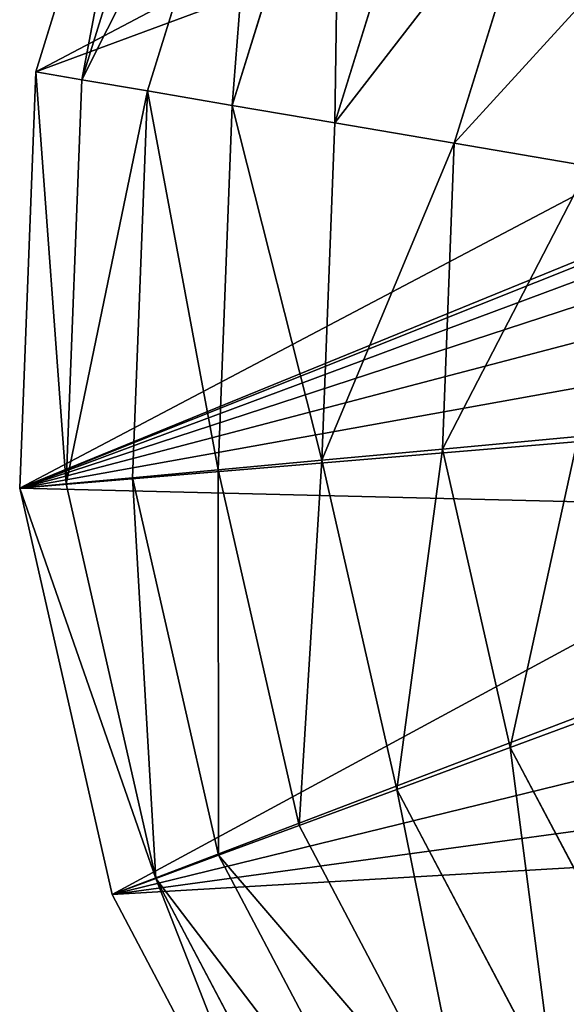
# Model space of a CAD drawing. Extents: x -4716 to 1417, y -1652 to 1366.
# Drawn here: x -1203 to -1117, y -188 to -33 of the extents above; entities that cross this region are included whole.
import ezdxf

# ---------------------------------------------------------------- set-up
doc = ezdxf.new("R2010")
doc.units = 0
doc.layers.get('0').update_dxf_attribs({"color": 13, "linetype": 'CONTINUOUS'})

# ---------------------------------------------------------------- blocks, each defined once
blk = doc.blocks.new('SKUPINA_83')
at = {"color": 4}
for p, q in [((281.22, 500.14), (215.43, 499.68)), ((280.3, 492.82, 32.93), (281.22, 500.14)), ((344.88, 483.55), (281.22, 500.14)), ((280.3, 492.82, 32.93), (216.44, 492.38, 32.93)), ((279, 482.37, 64.73), (280.3, 492.82, 32.93)), ((342.1, 476.73, 32.93), (280.3, 492.82, 32.93)), ((344.88, 483.55), (342.1, 476.73, 32.93)), ((402.08, 451.06), (344.88, 483.55)), ((279, 482.37, 64.73), (217.89, 481.95, 64.73)), ((277.33, 468.91, 94.99), (279, 482.37, 64.73)), ((338.14, 466.97, 64.73), (279, 482.37, 64.73)), ((342.1, 476.73, 32.93), (338.14, 466.97, 64.73)), ((397.63, 445.18, 32.93), (342.1, 476.73, 32.93)), ((277.33, 468.91, 94.99), (219.76, 468.51, 94.99)), ((275.29, 452.6, 123.35), (277.33, 468.91, 94.99)), ((333.04, 454.4, 94.99), (277.33, 468.91, 94.99)), ((338.14, 466.97, 64.73), (333.04, 454.4, 94.99)), ((391.28, 436.78, 64.73), (338.14, 466.97, 64.73)), ((333.04, 454.4, 94.99), (326.86, 439.17, 123.35)), ((383.1, 425.96, 94.99), (333.04, 454.4, 94.99)), ((275.29, 452.6, 123.35), (222.01, 452.23, 123.35)), ((272.93, 433.66, 149.46), (275.29, 452.6, 123.35)), ((326.86, 439.17, 123.35), (275.29, 452.6, 123.35)), ((397.63, 445.18, 32.93), (402.08, 451.06)), ((448.92, 404.87), (402.08, 451.06)), ((391.28, 436.78, 64.73), (397.63, 445.18, 32.93)), ((443.1, 400.34, 32.93), (397.63, 445.18, 32.93)), ((326.86, 439.17, 123.35), (319.67, 421.48, 149.46)), ((373.18, 412.86, 123.35), (326.86, 439.17, 123.35)), ((383.1, 425.96, 94.99), (391.28, 436.78, 64.73)), ((434.79, 393.87, 64.73), (391.28, 436.78, 64.73)), ((272.93, 433.66, 149.46), (224.64, 433.32, 149.46)), ((270.27, 412.3, 172.98), (272.93, 433.66, 149.46)), ((319.67, 421.48, 149.46), (272.93, 433.66, 149.46)), ((373.18, 412.86, 123.35), (383.1, 425.96, 94.99)), ((424.09, 385.54, 94.99), (383.1, 425.96, 94.99)), ((319.67, 421.48, 149.46), (311.57, 401.54, 172.98)), ((361.67, 397.63, 149.46), (319.67, 421.48, 149.46)), ((361.67, 397.63, 149.46), (373.18, 412.86, 123.35)), ((411.12, 375.44, 123.35), (373.18, 412.86, 123.35)), ((348.68, 380.46, 172.98), (361.67, 397.63, 149.46)), ((396.05, 363.71, 149.46), (361.67, 397.63, 149.46))]:
    blk.add_line(p, q, dxfattribs=at)
mesh = blk.add_polyface(dxfattribs=at)
corners = [(155.26, 16.58), (151.92, 200.44), (98.06, 49.08), (249.64, 163), (218.92, 0), (284.7, 0.46), (307.02, 256.09), (348.13, 17.93), (326.92, 294.63), (328.83, 307.06), (344.88, 483.55), (402.08, 451.06), (404.87, 51.22), (448.92, 404.87), (451.06, 98.06), (482.21, 348.13), (483.55, 155.26), (499.68, 284.7), (491.84, 187.09), (500.14, 218.92), (0.46, 215.43), (16.58, 344.88), (0, 281.22), (17.93, 152.01), (49.08, 402.08), (51.22, 95.27), (95.27, 448.92), (152.01, 482.21), (165.17, 235.03), (215.43, 499.68), (187.3, 315.17), (185.8, 301.67), (191.44, 329.19), (196.74, 340.44), (203.52, 350.39), (211.78, 359.03), (221.53, 366.38), (281.22, 500.14), (236.12, 373.59), (251.32, 376.91), (267.11, 376.34), (283.52, 371.89), (295.91, 366.11), (306.38, 359.02), (314.93, 350.6), (321.56, 340.87), (326.15, 330.19), (328.57, 318.92), (227.45, 285.6), (229.7, 315.28), (225.74, 298.98), (234.06, 275.43), (238.05, 331.07), (244.77, 268.78), (248.58, 340.55), (252.86, 266.69), (260.2, 344.19), (261.21, 266.52), (271.78, 342.45), (269.82, 268.26), (278.7, 271.92), (280.62, 336.97), (288.63, 304.92), (286.87, 328.29), (289.79, 317.31), (186.95, 288.68), (190.75, 276.21), (196.77, 264.93), (234.88, 208.32), (204.58, 255.52), (214.19, 248), (225.59, 242.35), (238.94, 239), (253.21, 238.85)]
mesh.append_faces([[corners[k] for k in face] for face in [(17, 18, 19), (20, 21, 22), (48, 49, 50), (72, 68, 73)]], dxfattribs={"vtx0": -1, "color": 4})
mesh.append_faces([[corners[k] for k in face] for face in [(0, 1, 2), (1, 0, 3), (3, 5, 6), (8, 7, 9), (10, 7, 11), (11, 12, 13), (13, 14, 15), (15, 16, 17), (21, 23, 24), (24, 25, 26), (26, 2, 27), (27, 28, 29), (30, 28, 31), (29, 36, 37), (37, 41, 10), (49, 51, 52), (52, 53, 54), (54, 55, 56), (56, 57, 58), (58, 60, 61), (61, 62, 63), (62, 6, 8), (65, 28, 66), (66, 28, 67), (67, 68, 69), (69, 68, 70), (70, 68, 71), (71, 68, 72)]], dxfattribs={"vtx0": -1, "vtx1": -1, "color": 4})
mesh.append_faces([[corners[k] for k in face] for face in [(6, 7, 8), (9, 7, 10), (27, 2, 1), (29, 28, 30), (61, 60, 62)]], dxfattribs={"vtx0": -1, "vtx1": -1, "vtx2": -1, "color": 4})
mesh.append_faces([[corners[k] for k in face] for face in [(3, 0, 4), (3, 4, 5), (6, 5, 7), (11, 7, 12), (13, 12, 14), (15, 14, 16), (17, 16, 18), (21, 20, 23), (24, 23, 25), (26, 25, 2), (27, 1, 28), (29, 30, 32), (29, 32, 33), (29, 33, 34), (29, 34, 35), (29, 35, 36), (37, 36, 38), (37, 38, 39), (37, 39, 40), (37, 40, 41), (10, 41, 42), (10, 42, 43), (10, 43, 44), (10, 44, 45), (10, 45, 46), (10, 46, 47), (10, 47, 9), (49, 48, 51), (52, 51, 53), (54, 53, 55), (56, 55, 57), (58, 57, 59), (58, 59, 60), (62, 60, 6), (28, 65, 31), (67, 28, 68)]], dxfattribs={"vtx0": -1, "vtx2": -1, "color": 4})
mesh.append_faces([[corners[k] for k in face] for face in [(64, 63, 62)]], dxfattribs={"vtx1": -1, "color": 4})
at = {"color": 129}
mesh = blk.add_polyface(dxfattribs=at)
corners = [(280.3, 492.82, 32.93), (215.43, 499.68), (281.22, 500.14), (216.44, 492.38, 32.93)]
mesh.append_faces([[corners[k] for k in face] for face in [(0, 1, 2), (1, 0, 3)]], dxfattribs={"vtx0": -1, "color": 129})
mesh = blk.add_polyface(dxfattribs=at)
corners = [(344.88, 483.55), (280.3, 492.82, 32.93), (281.22, 500.14), (342.1, 476.73, 32.93)]
mesh.append_faces([[corners[k] for k in face] for face in [(0, 1, 2), (1, 0, 3)]], dxfattribs={"vtx0": -1, "color": 129})
mesh = blk.add_polyface(dxfattribs=at)
corners = [(280.3, 492.82, 32.93), (217.89, 481.95, 64.73), (216.44, 492.38, 32.93), (279, 482.37, 64.73)]
mesh.append_faces([[corners[k] for k in face] for face in [(0, 1, 2), (1, 0, 3)]], dxfattribs={"vtx0": -1, "color": 129})
mesh = blk.add_polyface(dxfattribs=at)
corners = [(338.14, 466.97, 64.73), (280.3, 492.82, 32.93), (342.1, 476.73, 32.93), (279, 482.37, 64.73)]
mesh.append_faces([[corners[k] for k in face] for face in [(0, 1, 2), (1, 0, 3)]], dxfattribs={"vtx0": -1, "color": 129})
mesh = blk.add_polyface(dxfattribs=at)
corners = [(402.08, 451.06), (342.1, 476.73, 32.93), (344.88, 483.55), (397.63, 445.18, 32.93)]
mesh.append_faces([[corners[k] for k in face] for face in [(0, 1, 2), (1, 0, 3)]], dxfattribs={"vtx0": -1, "color": 129})
mesh = blk.add_polyface(dxfattribs=at)
corners = [(279, 482.37, 64.73), (219.76, 468.51, 94.99), (217.89, 481.95, 64.73), (277.33, 468.91, 94.99)]
mesh.append_faces([[corners[k] for k in face] for face in [(0, 1, 2), (1, 0, 3)]], dxfattribs={"vtx0": -1, "color": 129})
mesh = blk.add_polyface(dxfattribs=at)
corners = [(333.04, 454.4, 94.99), (279, 482.37, 64.73), (338.14, 466.97, 64.73), (277.33, 468.91, 94.99)]
mesh.append_faces([[corners[k] for k in face] for face in [(0, 1, 2), (1, 0, 3)]], dxfattribs={"vtx0": -1, "color": 129})
mesh = blk.add_polyface(dxfattribs=at)
corners = [(391.28, 436.78, 64.73), (342.1, 476.73, 32.93), (397.63, 445.18, 32.93), (338.14, 466.97, 64.73)]
mesh.append_faces([[corners[k] for k in face] for face in [(0, 1, 2), (1, 0, 3)]], dxfattribs={"vtx0": -1, "color": 129})
mesh = blk.add_polyface(dxfattribs=at)
corners = [(275.29, 452.6, 123.35), (219.76, 468.51, 94.99), (277.33, 468.91, 94.99), (222.01, 452.23, 123.35)]
mesh.append_faces([[corners[k] for k in face] for face in [(0, 1, 2), (1, 0, 3)]], dxfattribs={"vtx0": -1, "color": 129})
mesh = blk.add_polyface(dxfattribs=at)
corners = [(326.86, 439.17, 123.35), (277.33, 468.91, 94.99), (333.04, 454.4, 94.99), (275.29, 452.6, 123.35)]
mesh.append_faces([[corners[k] for k in face] for face in [(0, 1, 2), (1, 0, 3)]], dxfattribs={"vtx0": -1, "color": 129})
mesh = blk.add_polyface(dxfattribs=at)
corners = [(391.28, 436.78, 64.73), (333.04, 454.4, 94.99), (338.14, 466.97, 64.73), (383.1, 425.96, 94.99)]
mesh.append_faces([[corners[k] for k in face] for face in [(0, 1, 2), (1, 0, 3)]], dxfattribs={"vtx0": -1, "color": 129})
mesh = blk.add_polyface(dxfattribs=at)
corners = [(383.1, 425.96, 94.99), (326.86, 439.17, 123.35), (333.04, 454.4, 94.99), (373.18, 412.86, 123.35)]
mesh.append_faces([[corners[k] for k in face] for face in [(0, 1, 2), (1, 0, 3)]], dxfattribs={"vtx0": -1, "color": 129})
mesh = blk.add_polyface(dxfattribs=at)
corners = [(272.93, 433.66, 149.46), (222.01, 452.23, 123.35), (275.29, 452.6, 123.35), (224.64, 433.32, 149.46)]
mesh.append_faces([[corners[k] for k in face] for face in [(0, 1, 2), (1, 0, 3)]], dxfattribs={"vtx0": -1, "color": 129})
mesh = blk.add_polyface(dxfattribs=at)
corners = [(319.67, 421.48, 149.46), (275.29, 452.6, 123.35), (326.86, 439.17, 123.35), (272.93, 433.66, 149.46)]
mesh.append_faces([[corners[k] for k in face] for face in [(0, 1, 2), (1, 0, 3)]], dxfattribs={"vtx0": -1, "color": 129})
mesh = blk.add_polyface(dxfattribs=at)
corners = [(448.92, 404.87), (397.63, 445.18, 32.93), (402.08, 451.06), (443.1, 400.34, 32.93)]
mesh.append_faces([[corners[k] for k in face] for face in [(0, 1, 2), (1, 0, 3)]], dxfattribs={"vtx0": -1, "color": 129})
mesh = blk.add_polyface(dxfattribs=at)
corners = [(434.79, 393.87, 64.73), (397.63, 445.18, 32.93), (443.1, 400.34, 32.93), (391.28, 436.78, 64.73)]
mesh.append_faces([[corners[k] for k in face] for face in [(0, 1, 2), (1, 0, 3)]], dxfattribs={"vtx0": -1, "color": 129})
mesh = blk.add_polyface(dxfattribs=at)
corners = [(361.67, 397.63, 149.46), (326.86, 439.17, 123.35), (373.18, 412.86, 123.35), (319.67, 421.48, 149.46)]
mesh.append_faces([[corners[k] for k in face] for face in [(0, 1, 2), (1, 0, 3)]], dxfattribs={"vtx0": -1, "color": 129})
mesh = blk.add_polyface(dxfattribs=at)
corners = [(434.79, 393.87, 64.73), (383.1, 425.96, 94.99), (391.28, 436.78, 64.73), (424.09, 385.54, 94.99)]
mesh.append_faces([[corners[k] for k in face] for face in [(0, 1, 2), (1, 0, 3)]], dxfattribs={"vtx0": -1, "color": 129})
mesh = blk.add_polyface(dxfattribs=at)
corners = [(270.27, 412.3, 172.98), (224.64, 433.32, 149.46), (272.93, 433.66, 149.46), (227.6, 412, 172.98)]
mesh.append_faces([[corners[k] for k in face] for face in [(0, 1, 2), (1, 0, 3)]], dxfattribs={"vtx0": -1, "color": 129})
mesh = blk.add_polyface(dxfattribs=at)
corners = [(311.57, 401.54, 172.98), (272.93, 433.66, 149.46), (319.67, 421.48, 149.46), (270.27, 412.3, 172.98)]
mesh.append_faces([[corners[k] for k in face] for face in [(0, 1, 2), (1, 0, 3)]], dxfattribs={"vtx0": -1, "color": 129})
mesh = blk.add_polyface(dxfattribs=at)
corners = [(424.09, 385.54, 94.99), (373.18, 412.86, 123.35), (383.1, 425.96, 94.99), (411.12, 375.44, 123.35)]
mesh.append_faces([[corners[k] for k in face] for face in [(0, 1, 2), (1, 0, 3)]], dxfattribs={"vtx0": -1, "color": 129})
mesh = blk.add_polyface(dxfattribs=at)
corners = [(319.67, 421.48, 149.46), (348.68, 380.46, 172.98), (311.57, 401.54, 172.98), (361.67, 397.63, 149.46)]
mesh.append_faces([[corners[k] for k in face] for face in [(0, 1, 2), (1, 0, 3)]], dxfattribs={"vtx0": -1, "color": 129})
mesh = blk.add_polyface(dxfattribs=at)
corners = [(373.18, 412.86, 123.35), (396.05, 363.71, 149.46), (361.67, 397.63, 149.46), (411.12, 375.44, 123.35)]
mesh.append_faces([[corners[k] for k in face] for face in [(0, 1, 2), (1, 0, 3)]], dxfattribs={"vtx0": -1, "color": 129})
mesh = blk.add_polyface(dxfattribs=at)
corners = [(361.67, 397.63, 149.46), (379.07, 350.49, 172.98), (348.68, 380.46, 172.98), (396.05, 363.71, 149.46)]
mesh.append_faces([[corners[k] for k in face] for face in [(0, 1, 2), (1, 0, 3)]], dxfattribs={"vtx0": -1, "color": 129})

msp = doc.modelspace()

# ---------------------------------------------------------------- block references
at = {"rotation": 117.3999999999275}
msp.add_blockref('SKUPINA_83', (-614.73, -190.38), dxfattribs=at)

doc.saveas('drawing.dxf')
